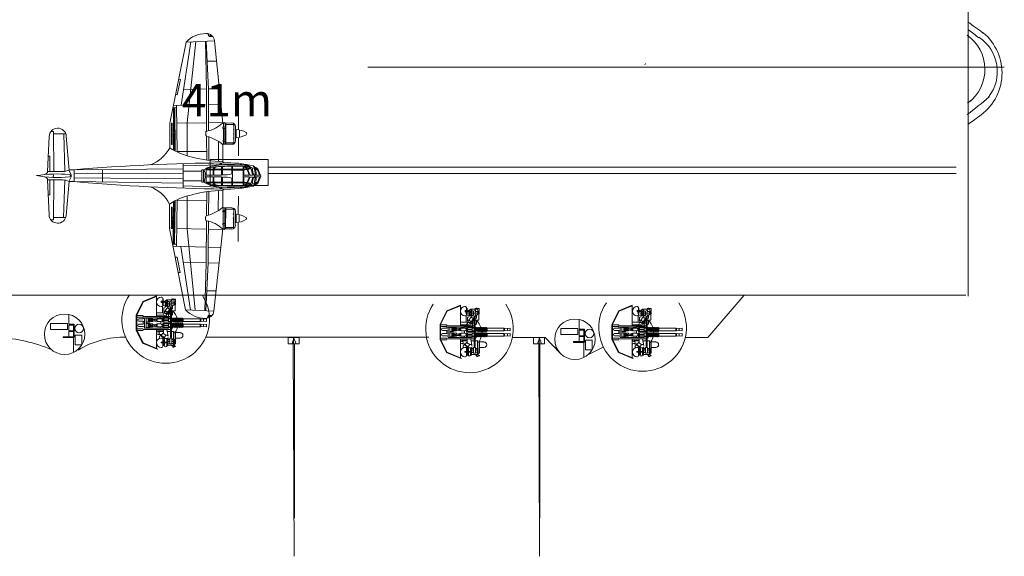
# Model space of a CAD drawing. Extents: x -20 to 514, y -85 to 247.
# Drawn here: x 343 to 494, y -62 to 21 of the extents above; entities that cross this region are included whole.
import ezdxf

# ---------------------------------------------------------------- set-up
doc = ezdxf.new("R2010")
doc.units = 0
doc.header["$LTSCALE"] = 0.5
doc.header["$MEASUREMENT"] = 0
doc.layers.add('1', color=7, linetype='Continuous', lineweight=20)
doc.styles.get("Standard").update_dxf_attribs({"font": 'msmincho.ttc', "width": 0.8})

# ---------------------------------------------------------------- blocks, each defined once
blk = doc.blocks.new('pa16_1')
at = {"layer": '1', "color": 7, "linetype": 'Continuous'}
for p, q in [((-2.8, 3.08), (-3.78, 1.06)), ((-0.55, 4), (-2.8, 3.08)), ((-2.74, 3.01), (-0.51, 3.92)), ((-0.65, 0.97), (-0.65, 3.87)), ((-0.51, 3.92), (-0.55, 4)), ((0.32, 3.04), (0.06, 3.04)), ((0.06, 3.04), (0.06, 2.92)), ((0.32, 3.5), (0.38, 3.5)), ((0.32, 3.48), (0.32, 3.04)), ((0.38, 3.5), (0.38, 2.52)), ((0.91, 3.04), (0.38, 3.04)), ((0.45, 3.33), (0.45, 2.52)), ((0.54, 3.42), (0.59, 3.42)), ((0.59, 2.52), (0.59, 3.42)), ((1.09, 3.5), (0.91, 3.5)), ((0.91, 3.5), (0.91, 2.41)), ((0.91, 3.45), (0.91, 2.36)), ((1.39, 3.08), (1.08, 3.08)), ((1.09, 2.41), (1.09, 3.5)), ((1.98, 3.39), (1.09, 3.39)), ((1.68, 3.18), (1.39, 3.18)), ((1.39, 3.18), (1.39, 2.32)), ((1.86, 3.53), (1.62, 3.39)), ((1.68, 2.32), (1.68, 3.18)), ((1.68, 3.11), (1.98, 3.11)), ((1.86, 3.63), (1.86, 3.53)), ((1.98, 1.28), (1.98, 3.39)), ((2.03, 3.58), (2.03, 3.63)), ((2.28, 3.58), (2.03, 3.58)), ((2.03, 1.33), (2.03, 3.51)), ((2.03, 3.51), (2.28, 3.51)), ((2.1, 2.47), (2.1, 3.51)), ((2.28, 3.18), (2.1, 3.18)), ((2.28, 3.51), (2.28, 3.58)), ((2.28, 1.33), (2.28, 3.18)), ((-2.74, 3.01), (-3.69, 1.04)), ((-0.48, 1.67), (-0.26, 1.67)), ((0.17, 1.73), (-0.34, 1.73)), ((-0.04, 1.87), (-0.07, 1.88)), ((0.12, 1.8), (-0.04, 1.87)), ((0.5, 2.26), (0.02, 1.94)), ((0.02, 1.94), (0.31, 1.51)), ((0.06, 2.92), (0.32, 2.92)), ((0.55, 2.18), (0.07, 1.87)), ((0.24, 2.36), (1, 2.36)), ((0.31, 1.51), (0.79, 1.83)), ((0.32, 2.92), (0.32, 2.54)), ((0.38, 2.52), (0.32, 2.52)), ((0.32, 2.36), (0.32, 2.14)), ((0.91, 2.92), (0.38, 2.92)), ((0.39, 1.56), (0.39, 0.97)), ((0.59, 2.52), (0.45, 2.52)), ((0.5, 2.36), (0.5, 2.52)), ((0.91, 2.36), (0.5, 2.36)), ((0.79, 1.83), (0.5, 2.26)), ((0.91, 1.86), (0.77, 1.86)), ((1, 1.86), (0.77, 1.86)), ((0.91, 2.41), (1.09, 2.41)), ((0.94, 0.97), (1.14, 1.97)), ((1.39, 2.56), (1.05, 2.56)), ((1.39, 2.45), (1.08, 2.45)), ((1.39, 2.83), (1.09, 2.83)), ((1.39, 2.32), (1.68, 2.32)), ((1.5, 2.14), (1.5, -2.22)), ((1.5, 2.14), (1.65, 2.14)), ((1.54, 2.32), (1.54, 2.14)), ((1.6, 2.32), (1.6, 2.14)), ((1.65, 2.14), (1.65, -2.22)), ((1.98, 2.83), (1.68, 2.83)), ((1.98, 2.56), (1.68, 2.56)), ((1.98, 2.45), (1.68, 2.45)), ((2.28, 2.29), (2.99, 2.29)), ((-3.78, -1.25), (-3.78, 1.06)), ((-3.69, 1.04), (-3.69, -1.23)), ((-2.71, 0.88), (-3.69, 0.88)), ((-2.71, 1.1), (-3.66, 1.1)), ((-2.71, 0.52), (-3.38, 0.52)), ((-2.71, 0.16), (-3.38, 0.16)), ((1.5, 0.97), (-2.71, 0.97)), ((-2.71, 0.16), (-2.71, -0.3)), ((1.16, 0.76), (-2.53, 0.76)), ((-2.53, 0.76), (-2.53, -0.12)), ((-2.53, -0.84), (-2.53, 0.05)), ((-2.28, 0.76), (-2.28, -0.12)), ((-2.28, 0.64), (-1.69, 0.64)), ((-2.28, -0.84), (-2.28, 0.05)), ((-2.28, 0.04), (-1.69, 0.04)), ((-1.96, 0.49), (-1.69, 0.64)), ((-1.96, 0.64), (-1.96, 0.34)), ((-1.69, 0.34), (-1.96, 0.49)), ((-1.69, 0.34), (-1.96, 0.19)), ((-1.96, 0.04), (-1.96, 0.34)), ((-1.96, 0.19), (-1.69, 0.04)), ((-1.69, 0.64), (-1.69, 0.34)), ((-1.6, 0.43), (-1.69, 0.43)), ((-1.69, 0.04), (-1.69, 0.34)), ((-1.6, 0.25), (-1.69, 0.25)), ((-1.6, 0.56), (-1.24, 0.56)), ((-1.6, 0.4), (-1.6, 0.56)), ((-1.24, 0.4), (-1.6, 0.4)), ((-1.24, 0.28), (-1.6, 0.28)), ((-1.6, 0.28), (-1.6, 0.11)), ((-1.6, 0.11), (-1.24, 0.11)), ((-1.24, 0.56), (-1.24, 0.4)), ((-0.9, 0.43), (-1.24, 0.43)), ((-1.24, 0.11), (-1.24, 0.28)), ((-0.9, 0.25), (-1.24, 0.25)), ((-0.9, 0.49), (-0.56, 0.56)), ((-0.9, 0.34), (-0.9, 0.49)), ((-0.9, 0.34), (-0.9, 0.19)), ((-0.9, 0.19), (-0.56, 0.11)), ((-0.74, 0.34), (-0.74, 0.52)), ((-0.74, 0.34), (-0.74, 0.15)), ((0.39, 1.15), (-0.65, 1.15)), ((-0.56, 0.56), (0.01, 0.56)), ((-0.56, 0.34), (-0.56, 0.56)), ((-0.56, 0.34), (-0.56, 0.11)), ((-0.56, 0.11), (0.01, 0.11)), ((-0.26, 1.35), (-0.48, 1.35)), ((0.39, 1.29), (-0.34, 1.29)), ((0.01, 0.76), (0.01, 0.56)), ((0.01, 0.11), (0.01, -0.25)), ((0.32, 0.34), (0.32, 0.76)), ((0.32, 0.64), (1.65, 0.64)), ((0.32, 0.34), (0.32, 0.04)), ((0.32, 0.04), (1.65, 0.04)), ((0.45, 0.34), (0.45, 0.64)), ((0.45, 0.4), (1.16, 0.4)), ((0.45, 0.34), (0.45, 0.04)), ((0.45, 0.28), (1.16, 0.28)), ((1.5, 1.29), (1, 1.29)), ((1.16, 0.76), (1.16, 0.64)), ((1.16, 0.5), (1.16, 0.17)), ((1.5, 0.56), (1.22, 0.56)), ((1.5, 0.11), (1.22, 0.11)), ((1.98, 1.28), (1.65, 1.28)), ((1.65, 0.92), (1.87, 0.62)), ((1.66, 0.56), (1.65, 0.56)), ((1.66, 0.08), (1.65, 0.08)), ((1.66, 0.06), (1.66, 0.58)), ((1.75, 0.58), (1.75, 0.06)), ((1.84, 0.56), (1.75, 0.56)), ((1.84, 0.08), (1.75, 0.08)), ((1.84, 0.06), (1.84, 0.58)), ((2.02, 0.58), (1.93, 0.58)), ((1.93, 0.58), (1.93, 0.06)), ((2.02, 0.1), (1.93, 0.1)), ((2.03, 1.33), (1.98, 1.28)), ((2.02, 0.08), (2.02, 0.59)), ((2.11, 0.59), (2.11, 0.08)), ((2.2, 0.58), (2.11, 0.58)), ((2.2, 0.1), (2.11, 0.1)), ((2.2, 0.08), (2.2, 0.59)), ((2.28, 1.45), (2.99, 1.45)), ((2.29, 0.59), (2.29, 0.08)), ((2.38, 0.58), (2.29, 0.58)), ((2.38, 0.1), (2.29, 0.1)), ((2.38, 0.08), (2.38, 0.59)), ((2.47, 0.59), (2.47, 0.08)), ((2.56, 0.58), (2.47, 0.58)), ((2.56, 0.1), (2.47, 0.1)), ((2.56, 0.08), (2.56, 0.59)), ((2.65, 0.59), (2.65, 0.08)), ((2.74, 0.58), (2.65, 0.58)), ((2.74, 0.1), (2.65, 0.1)), ((2.74, 0.08), (2.74, 0.59)), ((2.83, 0.59), (2.83, 0.08)), ((2.92, 0.58), (2.83, 0.58)), ((2.92, 0.1), (2.83, 0.1)), ((2.92, 0.08), (2.92, 0.59)), ((3.01, 0.59), (3.01, 0.08)), ((3.1, 0.58), (3.01, 0.58)), ((3.1, 0.1), (3.01, 0.1)), ((3.1, 0.08), (3.1, 0.59)), ((3.19, 0.59), (3.19, 0.08)), ((3.28, 0.58), (3.19, 0.58)), ((3.28, 0.1), (3.19, 0.1)), ((3.28, 0.08), (3.28, 0.59)), ((3.37, 0.59), (3.37, 0.08)), ((3.37, 0.58), (3.46, 0.58)), ((3.46, 0.1), (3.37, 0.1)), ((3.46, 0.58), (3.46, 0.1)), ((6.11, 0.54), (3.46, 0.54)), ((6.11, 0.12), (3.46, 0.12)), ((6.06, 0.54), (6.06, 0.12)), ((6.59, 0.49), (6.11, 0.54)), ((6.59, 0.19), (6.11, 0.12)), ((6.16, 0.54), (6.16, 0.13)), ((6.59, 0.49), (7.02, 0.54)), ((6.59, 0.19), (6.59, 0.49)), ((6.59, 0.19), (7.02, 0.12)), ((7.02, 0.54), (7.02, 0.12)), ((-3.78, -1.25), (-2.75, -3.36)), ((-2.71, -0.96), (-3.69, -0.96)), ((-2.71, -1.18), (-3.69, -1.18)), ((-3.69, -1.23), (-2.69, -3.29)), ((-2.71, -0.3), (-3.38, -0.3)), ((-2.71, -0.66), (-3.38, -0.66)), ((-2.71, -1.18), (-2.71, -0.66)), ((1.5, -1.05), (-2.71, -1.05)), ((-2.53, -0.84), (-0.08, -0.84)), ((-2.28, -0.18), (-1.69, -0.18)), ((-2.28, -0.78), (-1.69, -0.78)), ((-1.96, -0.33), (-1.69, -0.18)), ((-1.96, -0.18), (-1.96, -0.48)), ((-1.69, -0.48), (-1.96, -0.33)), ((-1.69, -0.48), (-1.96, -0.63)), ((-1.96, -0.78), (-1.96, -0.48)), ((-1.96, -0.63), (-1.69, -0.78)), ((-1.69, -0.18), (-1.69, -0.48)), ((-1.6, -0.39), (-1.69, -0.39)), ((-1.69, -0.78), (-1.69, -0.48)), ((-1.6, -0.57), (-1.69, -0.57)), ((-1.6, -0.25), (-1.24, -0.25)), ((-1.6, -0.42), (-1.6, -0.25)), ((-1.24, -0.42), (-1.6, -0.42)), ((-1.24, -0.54), (-1.6, -0.54)), ((-1.6, -0.54), (-1.6, -0.7)), ((-1.6, -0.7), (-1.24, -0.7)), ((-1.24, -0.25), (-1.24, -0.42)), ((-0.9, -0.39), (-1.24, -0.39)), ((-1.24, -0.7), (-1.24, -0.54)), ((-0.9, -0.57), (-1.24, -0.57)), ((-0.9, -0.33), (-0.56, -0.25)), ((-0.9, -0.48), (-0.9, -0.33)), ((-0.9, -0.48), (-0.9, -0.63)), ((-0.9, -0.63), (-0.56, -0.7)), ((-0.74, -0.48), (-0.74, -0.29)), ((-0.74, -0.48), (-0.74, -0.66)), ((-0.65, -1.06), (-0.65, -4.22)), ((-0.65, -1.22), (0.15, -1.22)), ((-0.56, -0.25), (0.01, -0.25)), ((-0.56, -0.48), (-0.56, -0.25)), ((-0.56, -0.48), (-0.56, -0.7)), ((-0.56, -0.7), (0.01, -0.7)), ((0.32, -0.75), (-0.08, -0.75)), ((-0.08, -0.75), (-0.08, -0.93)), ((-0.08, -0.93), (1.16, -0.93)), ((0.01, -0.7), (0.01, -0.75)), ((0.65, -1.18), (0.15, -1.22)), ((0.32, -0.48), (0.32, -0.18)), ((0.32, -0.18), (1.65, -0.18)), ((0.32, -0.48), (0.32, -0.78)), ((0.32, -0.78), (1.65, -0.78)), ((0.45, -0.48), (0.45, -0.18)), ((0.45, -0.42), (1.16, -0.42)), ((0.45, -0.48), (0.45, -0.78)), ((0.45, -0.54), (1.16, -0.54)), ((0.65, -1.05), (0.65, -1.18)), ((0.96, -1.44), (0.7, -1.44)), ((0.7, -1.44), (0.7, -1.54)), ((0.87, -1.23), (0.87, -1.44)), ((1.16, -0.64), (1.16, -0.31)), ((1.2, -1.05), (1.2, -1.8)), ((1.46, -1.44), (1.2, -1.44)), ((1.5, -0.25), (1.22, -0.25)), ((1.5, -0.7), (1.22, -0.7)), ((1.28, -0.81), (1.28, -0.78)), ((1.28, -1.8), (1.28, -1.44)), ((1.5, -1.28), (1.46, -1.28)), ((1.46, -1.28), (1.46, -2.55)), ((1.66, -0.25), (1.65, -0.25)), ((1.66, -0.73), (1.65, -0.73)), ((1.65, -1.2), (1.82, -1.35)), ((1.66, -0.76), (1.66, -0.24)), ((1.75, -0.24), (1.75, -0.76)), ((1.84, -0.25), (1.75, -0.25)), ((1.84, -0.73), (1.75, -0.73)), ((1.82, -1.35), (1.82, -1.91)), ((1.84, -0.76), (1.84, -0.24)), ((2.02, -0.24), (1.93, -0.24)), ((1.93, -0.24), (1.93, -0.76)), ((2.02, -0.72), (1.93, -0.72)), ((2.02, -0.74), (2.02, -0.22)), ((2.11, -0.22), (2.11, -0.74)), ((2.2, -0.24), (2.11, -0.24)), ((2.2, -0.72), (2.11, -0.72)), ((2.2, -0.74), (2.2, -0.22)), ((2.29, -0.22), (2.29, -0.74)), ((2.38, -0.24), (2.29, -0.24)), ((2.38, -0.72), (2.29, -0.72)), ((2.38, -0.74), (2.38, -0.22)), ((2.47, -0.22), (2.47, -0.74)), ((2.56, -0.24), (2.47, -0.24)), ((2.56, -0.72), (2.47, -0.72)), ((2.56, -0.74), (2.56, -0.22)), ((2.65, -0.22), (2.65, -0.74)), ((2.74, -0.24), (2.65, -0.24)), ((2.74, -0.72), (2.65, -0.72)), ((2.74, -0.74), (2.74, -0.22)), ((2.83, -0.22), (2.83, -0.74)), ((2.92, -0.24), (2.83, -0.24)), ((2.92, -0.72), (2.83, -0.72)), ((2.92, -0.74), (2.92, -0.22)), ((3.01, -0.22), (3.01, -0.74)), ((3.1, -0.24), (3.01, -0.24)), ((3.1, -0.72), (3.01, -0.72)), ((3.1, -0.74), (3.1, -0.22)), ((3.19, -0.22), (3.19, -0.74)), ((3.28, -0.24), (3.19, -0.24)), ((3.28, -0.72), (3.19, -0.72)), ((3.28, -0.74), (3.28, -0.22)), ((3.37, -0.22), (3.37, -0.74)), ((3.37, -0.24), (3.46, -0.24)), ((3.46, -0.72), (3.37, -0.72)), ((3.46, -0.24), (3.46, -0.72)), ((6.11, -0.28), (3.46, -0.28)), ((6.11, -0.7), (3.46, -0.7)), ((6.06, -0.28), (6.06, -0.7)), ((6.59, -0.33), (6.11, -0.28)), ((6.59, -0.63), (6.11, -0.7)), ((6.16, -0.28), (6.16, -0.69)), ((6.59, -0.33), (7.02, -0.28)), ((6.59, -0.63), (6.59, -0.33)), ((6.59, -0.63), (7.02, -0.7)), ((7.02, -0.28), (7.02, -0.7)), ((0.56, -1.59), (-0.65, -1.59)), ((0.32, -2.89), (0.25, -2.89)), ((0.25, -2.89), (0.25, -3.4)), ((0.27, -1.59), (0.27, -2.67)), ((0.3, -2.71), (0.74, -2.65)), ((0.38, -2.8), (0.32, -2.8)), ((0.32, -2.82), (0.32, -3.4)), ((0.38, -3.77), (0.38, -2.8)), ((0.45, -1.52), (0.45, -1.59)), ((0.45, -1.8), (0.84, -1.8)), ((0.45, -1.8), (0.45, -2.36)), ((0.99, -1.54), (0.56, -1.54)), ((0.56, -1.54), (0.56, -1.8)), ((0.99, -1.67), (0.65, -1.95)), ((0.65, -1.95), (1.04, -2.4)), ((0.74, -2.65), (0.66, -2.65)), ((0.66, -2.65), (0.66, -2.77)), ((0.66, -2.77), (0.74, -2.77)), ((0.74, -2.89), (0.66, -2.89)), ((0.66, -2.89), (0.66, -3)), ((0.66, -3), (0.74, -3)), ((1.05, -2.62), (0.74, -2.62)), ((0.74, -2.62), (0.74, -2.8)), ((0.74, -2.77), (0.74, -2.65)), ((0.74, -2.8), (1.05, -2.8)), ((1.05, -2.86), (0.74, -2.86)), ((0.74, -2.86), (0.74, -3.03)), ((0.74, -3), (0.74, -2.89)), ((0.81, -2.62), (0.81, -2.8)), ((0.81, -2.86), (0.81, -3.03)), ((0.86, -2.62), (1.12, -2.46)), ((0.86, -2.8), (0.86, -2.86)), ((0.98, -2.8), (0.98, -2.86)), ((1.1, -1.8), (0.99, -1.67)), ((1.04, -2.4), (1.39, -2.14)), ((1.05, -2.8), (1.05, -2.62)), ((1.05, -3.03), (1.05, -2.86)), ((1.31, -3), (1.05, -3)), ((1.46, -1.8), (1.1, -1.8)), ((1.12, -2.34), (1.12, -2.59)), ((1.39, -2.14), (1.19, -1.91)), ((1.46, -1.91), (1.19, -1.91)), ((1.3, -2.2), (1.46, -2.33)), ((1.39, -2.71), (1.31, -2.71)), ((1.31, -2.71), (1.31, -3.26)), ((1.39, -1.8), (1.39, -1.91)), ((1.39, -2.72), (1.39, -3.2)), ((1.5, -2.22), (1.65, -2.22)), ((1.57, -2.87), (1.57, -3.06)), ((2.04, -2.98), (1.57, -2.98)), ((1.6, -2.22), (1.6, -2.48)), ((1.65, -1.91), (2.19, -1.91)), ((1.65, -2.22), (1.82, -2.23)), ((1.7, -2.49), (1.7, -2.71)), ((1.85, -2.71), (1.7, -2.71)), ((1.82, -2.23), (1.82, -2.71)), ((2.04, -2.82), (2.19, -2.82)), ((2.04, -2.9), (2.04, -3.07)), ((2.19, -1.91), (2.19, -2.82)), ((2.25, -2.88), (2.19, -2.82)), ((2.19, -2.82), (2.19, -3.15)), ((2.25, -2.88), (2.25, -3.09)), ((-0.65, -4.22), (-2.75, -3.36)), ((-0.65, -4.13), (-2.69, -3.29)), ((0.53, -3.22), (0.08, -3.22)), ((0.08, -3.22), (0.08, -3.4)), ((0.08, -3.4), (0.53, -3.4)), ((0.32, -3.76), (0.32, -3.4)), ((0.32, -3.77), (0.38, -3.77)), ((0.53, -3.22), (0.53, -3.4)), ((0.86, -3.29), (0.53, -3.29)), ((0.53, -3.35), (0.66, -3.35)), ((0.74, -3.11), (0.66, -3.11)), ((0.66, -3.11), (0.66, -3.23)), ((0.66, -3.23), (0.74, -3.23)), ((0.74, -3.35), (0.66, -3.35)), ((0.66, -3.35), (0.66, -3.47)), ((0.66, -3.47), (0.74, -3.47)), ((0.74, -3.03), (1.05, -3.03)), ((1.05, -3.08), (0.74, -3.08)), ((0.74, -3.08), (0.74, -3.26)), ((0.74, -3.23), (0.74, -3.11)), ((0.74, -3.26), (1.05, -3.26)), ((1.05, -3.32), (0.74, -3.32)), ((0.74, -3.32), (0.74, -3.5)), ((0.74, -3.47), (0.74, -3.35)), ((0.74, -3.5), (1.05, -3.5)), ((0.81, -3.08), (0.81, -3.26)), ((0.81, -3.32), (0.81, -3.5)), ((0.86, -3.03), (0.86, -3.08)), ((0.86, -3.32), (0.86, -3.26)), ((0.87, -3.6), (0.86, -3.5)), ((2.04, -3.6), (0.87, -3.6)), ((0.98, -3.03), (0.98, -3.08)), ((0.98, -3.26), (0.98, -3.32)), ((0.98, -3.5), (0.98, -3.6)), ((1.05, -3.26), (1.05, -3.08)), ((1.05, -3.5), (1.05, -3.32)), ((1.31, -3.26), (1.39, -3.26)), ((1.7, -3.44), (1.7, -3.21)), ((1.85, -3.26), (1.7, -3.26)), ((1.85, -3.26), (2.25, -3.26)), ((2.19, -3.15), (2.04, -3.15)), ((2.04, -3.26), (2.04, -3.71)), ((2.25, -3.71), (2.04, -3.71)), ((2.25, -3.09), (2.19, -3.15)), ((2.25, -3.51), (2.25, -3.26)), ((2.25, -3.51), (2.31, -3.51)), ((2.31, -3.6), (2.25, -3.6)), ((2.25, -3.6), (2.25, -3.71))]:
    blk.add_line(p, q, dxfattribs=at)
for centre in [(1, 3.39), (1, 3.21), (1, 3.03), (1, 2.85), (1, 2.67), (1, 2.49)]:
    blk.add_circle(centre, 0.075, dxfattribs=at)
for centre, radius, start, end in [((0.08, 3.01), 0.725, 91.5218, 268.4782), ((0.06, 3.48), 0.256, 0, 91.5218), ((0.54, 3.33), 0.09, 90, 180), ((0.7, 3.42), 0.206, 353.3668, 189.5593), ((1.95, 3.58), 0.101, 31.6785, 147.9456), ((-0.48, 1.83), 0.164, 184.7003, 270), ((-0.45, 1.51), 0.243, 296.996, 63.004), ((0.07, 2.12), 0.279, 136.2763, 239.567), ((0.06, 2.54), 0.256, 268.4782, 0), ((0.56, 2.22), 0.138, 85.2854, 180), ((1.01, 2.22), 0.138, 0, 94.7146), ((1.01, 2), 0.138, 265.2854, 0), ((2.1, 2.4), 0.068, 90, 180), ((2.99, 1.87), 0.416, 270, 90), ((-3.38, 0.34), 0.18, 90, 270), ((-2.71, 0.7), 0.183, 270, 0), ((-2.71, -0.02), 0.183, 0, 90), ((-0.48, 1.19), 0.164, 90, 175.2997), ((0.01, 0.34), 0.225, 270, 90), ((1.22, 0.5), 0.06, 90, 180), ((1.22, 0.17), 0.06, 180, 270), ((1.71, 0.58), 0.045, 0, 180), ((1.71, 0.06), 0.045, 180, 0), ((1.89, 0.58), 0.045, 0, 180), ((1.89, 0.06), 0.045, 180, 0), ((2.07, 0.59), 0.045, 0, 180), ((2.07, 0.08), 0.045, 180, 0), ((2.16, 1.33), 0.123, 0, 180), ((2.25, 0.59), 0.045, 0, 180), ((2.25, 0.08), 0.045, 180, 0), ((0, 0), 2.64, 13.4704, 30.2786), ((2.43, 0.59), 0.045, 0, 180), ((2.43, 0.08), 0.045, 180, 0), ((2.61, 0.59), 0.045, 0, 180), ((2.61, 0.08), 0.045, 180, 0), ((0, 0), 2.64, 355.9449, 0.9489), ((2.79, 0.59), 0.045, 0, 180), ((2.79, 0.08), 0.045, 180, 0), ((2.97, 0.59), 0.045, 0, 180), ((2.97, 0.08), 0.045, 180, 0), ((3.15, 0.59), 0.045, 0, 180), ((3.15, 0.08), 0.045, 180, 0), ((3.33, 0.59), 0.045, 0, 180), ((3.33, 0.08), 0.045, 180, 0), ((-3.38, -0.48), 0.18, 90, 270), ((-2.71, -0.12), 0.183, 270, 0), ((-2.71, -0.84), 0.183, 0, 90), ((0.01, -0.48), 0.225, 270, 90), ((0.15, -1.52), 0.3, 0, 90), ((0.69, -1.23), 0.181, 0, 85.5956), ((0.96, -1.19), 0.245, 270, 0), ((0.99, -1.33), 0.208, 270, 360), ((1.22, -0.31), 0.06, 90, 180), ((1.22, -0.64), 0.06, 180, 270), ((1.16, -0.81), 0.12, 270, 0), ((1.71, -0.24), 0.045, 0, 180), ((1.71, -0.76), 0.045, 180, 0), ((0, 0), 2.64, 313.575, 344.1921), ((1.89, -0.24), 0.045, 0, 180), ((1.89, -0.76), 0.045, 180, 0), ((2.07, -0.22), 0.045, 0, 180), ((2.07, -0.74), 0.045, 180, 0), ((2.25, -0.22), 0.045, 0, 180), ((2.25, -0.74), 0.045, 180, 0), ((2.43, -0.22), 0.045, 0, 180), ((2.43, -0.74), 0.045, 180, 0), ((2.61, -0.22), 0.045, 0, 180), ((2.61, -0.74), 0.045, 180, 0), ((2.79, -0.22), 0.045, 0, 180), ((2.79, -0.74), 0.045, 180, 0), ((2.97, -0.22), 0.045, 0, 180), ((2.97, -0.74), 0.045, 180, 0), ((3.15, -0.22), 0.045, 0, 180), ((3.15, -0.74), 0.045, 180, 0), ((3.33, -0.22), 0.045, 0, 180), ((3.33, -0.74), 0.045, 180, 0), ((0.08, -3.29), 0.725, 91.5218, 268.4782), ((0.06, -2.82), 0.256, 0, 91.5218), ((0.45, -2.65), 0.289, 1.0106, 90), ((1.06, -2.9), 0.311, 35.4731, 115.415), ((1.63, -2.72), 0.245, 73.8622, 177.5683), ((1.73, -2.87), 0.157, 101.2375, 180), ((1.85, -2.9), 0.185, 351.4701, 90), ((0.06, -3.76), 0.256, 268.4782, 0), ((1.06, -3.08), 0.311, 267.0364, 324.5269), ((1.63, -3.2), 0.245, 182.4317, 286.1378), ((1.73, -3.06), 0.157, 180, 258.7625), ((1.87, -3.46), 0.3, 207.7422, 303.0279), ((1.85, -3.07), 0.185, 270, 8.5299)]:
    blk.add_arc(centre, radius, start, end, dxfattribs=at)
blk = doc.blocks.new('pa32_1')
at = {"layer": '1', "linetype": 'Continuous'}
for p, q in [((0.67, 3.05), (0.67, 1.54)), ((-2.16, 1.66), (0.45, 1.66)), ((-2.16, 0.75), (-2.16, 1.66)), ((0.45, 1.66), (0.45, 0.89)), ((1.47, 1.54), (0.67, 1.54)), ((1.47, 1.54), (1.47, -0.37)), ((2.53, 1.87), (2.51, 1.85)), ((-2.16, 0.75), (0.45, 0.75)), ((0.45, 0.89), (0.45, 0.75)), ((0.67, 1.4), (1.37, 1.4)), ((0.67, 0.54), (0.67, 1.4)), ((1.37, 0.54), (0.67, 0.54)), ((0.67, 0.41), (1.37, 0.41)), ((0.67, 0.41), (0.67, -0.37)), ((1.37, 1.4), (1.37, -0.37)), ((3.12, 0.4), (3.1, 0.39)), ((1.47, -0.37), (-0.25, -0.37)), ((-0.25, -0.37), (-0.25, -0.48)), ((-0.25, -0.48), (0.53, -0.48)), ((0.53, -0.48), (1.37, -0.48)), ((1.37, -0.37), (1.37, -2.8)), ((1.37, -0.48), (1.47, -0.47)), ((1.47, -0.47), (1.47, -0.37)), ((1.62, -1.62), (1.62, -0.15)), ((1.62, -0.15), (2.67, -0.15)), ((2.67, -0.15), (2.67, -1.62)), ((2.67, -1.62), (1.62, -1.62))]:
    blk.add_line(p, q, dxfattribs=at)
for centre, radius in [((0, 0), 3.12), ((2.23, 0.89), 0.651)]:
    blk.add_circle(centre, radius, dxfattribs=at)
blk = doc.blocks.new('pa50_1')
at = {"layer": '1', "color": 7, "linetype": 'Continuous'}
for p, q in [((3.84, 21.75), (3.83, 21.92)), ((3.84, 21.75), (3.95, 21.57)), ((3.91, 21.8), (3.91, 21.9)), ((4.03, 21.61), (3.91, 21.8)), ((4.07, 21.51), (4.52, 21.51)), ((4.44, 21.58), (4.09, 21.58)), ((0.46, 20.64), (-2.06, 8.12)), ((1.2, 20.67), (-0.32, 10.88)), ((4.83, 20.82), (0.46, 20.64)), ((0.63, 8.16), (1.94, 20.7)), ((3.6, 13.45), (3.44, 20.76)), ((3.89, 13.37), (3.57, 20.77)), ((6.13, 8.15), (4.83, 20.82)), ((3.7, 17.69), (5.15, 17.71)), ((-0.42, 14.88), (-0.9, 12.52)), ((-0.71, 14.89), (-0.42, 14.88)), ((-0.9, 12.52), (-1.19, 12.53)), ((0.06, 13.33), (3.6, 13.4)), ((3.6, 13.45), (3.6, 6.9)), ((3.88, 10.97), (3.89, 13.37)), ((3.89, 13.4), (5.59, 13.44)), ((-1.49, 10.85), (3.6, 10.96)), ((-1, 10.86), (-0.92, 3.69)), ((5.83, 11.01), (3.88, 10.97)), ((3.89, 10.96), (3.93, 6.96)), ((-1.57, 10.53), (-1, 10.52)), ((-1.39, 10.4), (-1.5, 10.4)), ((-1.5, 10.4), (-1.5, 9.56)), ((-1.5, 9.56), (-1.39, 9.56)), ((-1.49, 8.78), (-1.5, 9.49)), ((-1.5, 9.49), (-1.39, 9.49)), ((-1.39, 10.4), (-1.39, 9.56)), ((-1.38, 8.78), (-1.39, 9.49)), ((-1.29, 10.52), (-1.22, 3.83)), ((8.5, 10.09), (8.51, 7.13)), ((-2.07, 4.34), (-2.06, 8.12)), ((-1.79, 8.12), (-1.68, 8.12)), ((-1.79, 8.12), (-1.79, 7.65)), ((-1.68, 7.65), (-1.79, 7.65)), ((-1.68, 8.12), (-1.68, 7.65)), ((-1.38, 8.78), (-1.49, 8.78)), ((-1.49, 7.68), (-1.49, 8.71)), ((-1.49, 8.71), (-1.38, 8.71)), ((-1.49, 7.68), (-1.38, 7.68)), ((-1.38, 7.61), (-1.49, 7.61)), ((-1.49, 6.77), (-1.49, 7.61)), ((-1.38, 7.68), (-1.38, 8.71)), ((-1.38, 6.77), (-1.38, 7.61)), ((-0.97, 8.13), (3.59, 8.2)), ((0.63, 3.09), (0.63, 8.16)), ((3.92, 8.2), (6.34, 8.24)), ((7.51, 8.16), (6.08, 8.15)), ((6.2, 7.51), (6.19, 8.15)), ((6.34, 8.24), (6.45, 8.16)), ((6.45, 7.51), (6.45, 8.16)), ((6.57, 8.15), (6.58, 4.87)), ((6.57, 7.93), (7.8, 7.94)), ((7.8, 8.07), (7.81, 4.95)), ((8.06, 7.61), (8.07, 5.42)), ((-20.63, 6.09), (-20.87, 0.69)), ((-20.34, 6.87), (-19.94, 6.87)), ((-19.94, 6.87), (-19.89, 0.69)), ((-19.94, 6.51), (-18.06, 6.5)), ((-18.37, 6.5), (-18.2, 0.72)), ((-17.99, 6.15), (-17.56, 0.91)), ((-1.79, 7.58), (-1.68, 7.58)), ((-1.78, 6.77), (-1.79, 7.58)), ((-1.67, 6.77), (-1.78, 6.77)), ((-1.78, 6.69), (-1.67, 6.69)), ((-1.78, 5.82), (-1.78, 6.69)), ((-1.67, 6.77), (-1.68, 7.57)), ((-1.67, 5.82), (-1.67, 6.69)), ((-1.49, 6.77), (-1.38, 6.77)), ((-1.38, 6.69), (-1.49, 6.69)), ((-1.49, 5.89), (-1.49, 6.69)), ((-1.38, 5.89), (-1.38, 6.69)), ((3.47, 6.32), (3.47, 6.73)), ((3.63, 2.43), (3.61, 6.14)), ((6.57, 7.51), (6.13, 7.51)), ((6.13, 7.51), (6.13, 7.33)), ((6.13, 7.33), (6.57, 7.33)), ((6.2, 5.52), (6.2, 7.33)), ((6.44, 5.52), (6.43, 7.33)), ((8.06, 7.17), (8.16, 7.17)), ((8.16, 7.17), (8.17, 5.86)), ((8.66, 7.1), (8.66, 5.93)), ((-1.67, 5.82), (-1.78, 5.82)), ((-1.78, 5.74), (-1.67, 5.74)), ((-1.78, 4.82), (-1.78, 5.74)), ((-1.67, 4.82), (-1.78, 4.82)), ((-1.67, 4.82), (-1.67, 5.74)), ((-1.49, 5.89), (-1.38, 5.89)), ((-1.38, 5.82), (-1.49, 5.82)), ((-1.49, 4.85), (-1.49, 5.82)), ((-1.49, 4.85), (-1.38, 4.85)), ((-1.49, 3.98), (-1.49, 4.78)), ((-1.49, 4.78), (-1.38, 4.78)), ((-1.38, 4.85), (-1.38, 5.82)), ((-1.38, 3.98), (-1.38, 4.78)), ((3.96, 2.39), (3.94, 6.04)), ((5.46, 2.22), (5.43, 5.33)), ((7.52, 4.87), (6.07, 4.87)), ((6.11, 2.18), (6.12, 4.87)), ((6.57, 5.52), (6.14, 5.52)), ((6.14, 5.52), (6.14, 5.33)), ((6.14, 5.33), (6.58, 5.34)), ((6.2, 4.87), (6.2, 5.33)), ((6.44, 4.87), (6.44, 5.33)), ((6.58, 5.09), (7.81, 5.09)), ((8.17, 5.86), (8.07, 5.86)), ((8.51, 5.9), (8.52, 3.08)), ((-1.38, 3.98), (-1.49, 3.98)), ((-0.92, 3.75), (3.63, 3.76)), ((-20.54, 3.02), (-20.77, 3.02)), ((-20.54, 3.02), (-20.55, 0.69)), ((0, 0), (0.01, 1.89)), ((0.01, 1.54), (5.73, 1.73)), ((8.94, 1.7), (5.51, 1.64)), ((5.91, 1.73), (5.97, 2)), ((9.18, 1.52), (7.69, 1.5)), ((8.8, 1.7), (8.99, 1.88)), ((9.23, 1.68), (9.29, 1.84)), ((9.49, 1.53), (9.96, 1.14)), ((-20.88, 0.49), (-20.88, 0.49)), ((-20.87, 0.69), (-18.54, 0.68)), ((-17.25, 0.21), (-17.58, 0.9)), ((-17.25, 0.03), (-17.25, 0.21)), ((-17.25, 0.03), (-17.25, -0.14)), ((-16.77, 0.94), (0, 1.11)), ((-16.77, 0.94), (-16.77, 0.03)), ((0, 0.43), (-16.77, 0.37)), ((-16.77, -0.88), (-16.77, 0.03)), ((-12.44, 0.02), (-12.43, 0.99)), ((-12.44, 0.02), (-12.44, -0.94)), ((2.86, 0.74), (0, 0.75)), ((0, 0), (0, -1.89)), ((2.86, -0.01), (2.86, 0.95)), ((2.86, 0.95), (3.12, 0.95)), ((3.12, 0.95), (3.12, -0.01)), ((3.52, 0.85), (3.52, 0.18)), ((3.53, 1.04), (4.62, 1.03)), ((4.54, 0.92), (3.6, 0.93)), ((3.59, 0.1), (4.54, 0.1)), ((4.61, 0.17), (4.62, 0.85)), ((4.62, 1.03), (4.83, 1.35)), ((4.73, 0.85), (4.72, 0.17)), ((4.75, 1.03), (4.99, 1.39)), ((5.86, 1.03), (4.75, 1.03)), ((5.86, 0.92), (4.8, 0.92)), ((4.8, 0.1), (5.85, 0.1)), ((5.93, 1.47), (5.93, 1.1)), ((5.93, 0.17), (5.93, 0.85)), ((6.04, 1.46), (6.04, 1.1)), ((6.04, 0.15), (6.04, 0.84)), ((6.11, 1.03), (7.44, 1.02)), ((6.11, 0.92), (7.44, 0.91)), ((7.51, 1.1), (7.51, 1.5)), ((7.51, 0.84), (7.51, 0.32)), ((7.62, 0.84), (7.61, -0.01)), ((7.62, 1.43), (7.62, 1.09)), ((7.69, 1.02), (9.18, 1.02)), ((9.17, 0.91), (7.69, 0.91)), ((9.24, -0.02), (9.25, 0.83)), ((9.25, 1.09), (9.25, 1.45)), ((9.36, 0.87), (9.35, 0.17)), ((9.36, 1.49), (9.36, 1.13)), ((9.83, 1.1), (9.36, 1.49)), ((9.78, 0.99), (9.42, 0.95)), ((9.43, 0.09), (10.09, 0.09)), ((9.44, 1.06), (9.83, 1.1)), ((10.16, 0.19), (9.86, 0.94)), ((10.28, 0.19), (9.98, 0.92)), ((10.02, 1.12), (10.43, 1.17)), ((10.04, 1.02), (10.57, 1.08)), ((10.74, 0.14), (10.34, 0.14)), ((10.74, 0.26), (10.74, 0.14)), ((11.37, 1.08), (11.09, 1.08)), ((11.36, 0.97), (11.13, 0.97)), ((11.25, 0.09), (11.67, 0.09)), ((11.74, 0.19), (11.43, 0.93)), ((11.48, 1), (11.55, 1.02)), ((11.86, 0.09), (11.48, 1)), ((11.94, -0.02), (11.51, 1.11)), ((11.89, 0.1), (11.86, 0.09)), ((-20.88, -0.41), (-20.88, -0.41)), ((-20.65, -6.01), (-20.87, -0.61)), ((-20.87, -0.61), (-18.54, -0.62)), ((-20.55, -2.94), (-20.55, -0.61)), ((-19.97, -6.79), (-19.89, -0.61)), ((-18.4, -6.43), (-18.2, -0.65)), ((-18.01, -6.08), (-17.57, -0.85)), ((-17.25, -0.14), (-17.58, -0.84)), ((0, -0.43), (-16.77, -0.31)), ((-16.77, -0.88), (0, -1.11)), ((2.86, -0.75), (0, -0.75)), ((2.86, -0.01), (2.86, -0.96)), ((2.86, -0.96), (3.12, -0.96)), ((3.12, -0.96), (3.12, -0.01)), ((3.52, -0.87), (3.52, -0.19)), ((3.52, -1.05), (4.61, -1.05)), ((3.59, -0.12), (4.54, -0.12)), ((4.54, -0.94), (3.59, -0.94)), ((4.61, -0.19), (4.61, -0.87)), ((4.61, -1.05), (4.83, -1.37)), ((4.72, -0.87), (4.72, -0.19)), ((5.85, -1.05), (4.75, -1.05)), ((4.75, -1.05), (4.99, -1.41)), ((4.8, -0.12), (5.85, -0.12)), ((5.85, -0.94), (4.8, -0.94)), ((5.93, -0.19), (5.93, -0.87)), ((5.93, -1.49), (5.93, -1.12)), ((6.04, -0.17), (6.04, -0.87)), ((6.04, -1.48), (6.04, -1.12)), ((6.11, -0.94), (7.43, -0.94)), ((6.11, -1.05), (7.43, -1.05)), ((7.5, -0.87), (7.5, -0.35)), ((7.5, -1.12), (7.5, -1.53)), ((7.61, -0.87), (7.61, -0.01)), ((7.61, -1.46), (7.61, -1.12)), ((9.17, -0.94), (7.69, -0.94)), ((7.69, -1.05), (9.17, -1.05)), ((9.24, -0.01), (9.24, -0.87)), ((9.24, -1.12), (9.24, -1.48)), ((9.35, -0.91), (9.35, -0.2)), ((9.83, -1.14), (9.35, -1.53)), ((9.35, -1.53), (9.35, -1.17)), ((9.78, -1.02), (9.42, -0.98)), ((9.43, -0.13), (10.09, -0.13)), ((9.44, -1.09), (9.83, -1.14)), ((9.48, -1.56), (9.96, -1.18)), ((10.16, -0.23), (9.85, -0.98)), ((10.28, -0.22), (9.98, -0.96)), ((10.01, -1.16), (10.42, -1.21)), ((10.04, -1.06), (10.57, -1.11)), ((10.74, -0.18), (10.34, -0.18)), ((10.74, -0.3), (10.74, -0.18)), ((11.36, -1.12), (11.08, -1.12)), ((11.36, -1.01), (11.12, -1.01)), ((11.25, -0.13), (11.67, -0.13)), ((11.74, -0.23), (11.43, -0.97)), ((11.86, -0.13), (11.48, -1.04)), ((11.48, -1.04), (11.54, -1.07)), ((11.94, -0.02), (11.51, -1.16)), ((11.89, -0.14), (11.86, -0.13)), ((-20.55, -2.94), (-20.78, -2.94)), ((0, -1.54), (5.72, -1.75)), ((3.63, -2.45), (3.59, -6.15)), ((3.95, -2.4), (3.92, -6.06)), ((5.45, -2.24), (5.41, -5.35)), ((8.93, -1.73), (5.51, -1.66)), ((5.91, -1.75), (5.96, -2.02)), ((6.1, -2.2), (6.1, -4.9)), ((9.17, -1.56), (7.69, -1.53)), ((8.79, -1.73), (8.98, -1.91)), ((9.23, -1.72), (9.28, -1.87)), ((-2.09, -4.33), (-2.09, -8.11)), ((-1.5, -3.98), (-1.51, -4.77)), ((-1.4, -3.98), (-1.5, -3.98)), ((-1.4, -3.98), (-1.4, -4.77)), ((-1.33, -10.52), (-1.23, -3.83)), ((-1.04, -10.86), (-0.94, -3.68)), ((-0.94, -3.75), (3.61, -3.78)), ((0.62, -3.09), (0.6, -8.16)), ((8.49, -5.93), (8.51, -3.11)), ((-1.8, -4.81), (-1.81, -5.74)), ((-1.81, -5.74), (-1.7, -5.74)), ((-1.7, -5.81), (-1.81, -5.81)), ((-1.81, -5.81), (-1.81, -6.69)), ((-1.69, -4.81), (-1.8, -4.81)), ((-1.69, -4.81), (-1.7, -5.74)), ((-1.7, -5.81), (-1.7, -6.69)), ((-1.51, -5.88), (-1.52, -6.69)), ((-1.51, -4.77), (-1.4, -4.77)), ((-1.51, -4.85), (-1.4, -4.85)), ((-1.51, -4.85), (-1.51, -5.81)), ((-1.4, -5.81), (-1.51, -5.81)), ((-1.51, -5.88), (-1.4, -5.88)), ((-1.4, -5.88), (-1.41, -6.69)), ((-1.4, -4.85), (-1.4, -5.81)), ((7.5, -4.9), (6.05, -4.89)), ((6.12, -5.54), (6.12, -5.36)), ((6.12, -5.36), (6.56, -5.36)), ((6.55, -5.54), (6.12, -5.54)), ((6.18, -5.54), (6.17, -7.35)), ((6.18, -4.9), (6.18, -5.36)), ((6.42, -5.54), (6.4, -7.35)), ((6.42, -4.89), (6.42, -5.36)), ((6.54, -8.17), (6.56, -4.9)), ((6.56, -5.11), (7.79, -5.12)), ((7.77, -8.1), (7.79, -4.98)), ((8.03, -7.64), (8.05, -5.45)), ((8.15, -5.89), (8.05, -5.89)), ((8.14, -7.2), (8.15, -5.89)), ((8.63, -7.13), (8.64, -5.97)), ((-20.37, -6.79), (-19.97, -6.79)), ((-19.96, -6.43), (-18.09, -6.43)), ((-1.81, -6.69), (-1.7, -6.69)), ((-1.7, -6.76), (-1.81, -6.76)), ((-1.81, -6.76), (-1.81, -7.57)), ((-1.81, -7.57), (-1.7, -7.57)), ((-1.7, -6.76), (-1.7, -7.57)), ((-1.41, -6.69), (-1.52, -6.69)), ((-1.52, -6.76), (-1.41, -6.76)), ((-1.52, -6.76), (-1.52, -7.6)), ((-1.41, -6.76), (-1.41, -7.6)), ((3.44, -6.33), (3.44, -6.74)), ((3.55, -13.46), (3.58, -6.91)), ((3.85, -10.98), (3.91, -6.98)), ((6.1, -7.53), (6.1, -7.35)), ((6.1, -7.35), (6.54, -7.35)), ((6.54, -7.54), (6.1, -7.53)), ((6.17, -7.53), (6.16, -8.17)), ((6.42, -7.54), (6.42, -8.18)), ((8.04, -7.2), (8.14, -7.2)), ((8.46, -10.12), (8.48, -7.16)), ((0.38, -20.64), (-2.09, -8.11)), ((-1.82, -8.11), (-1.81, -7.64)), ((-1.82, -8.11), (-1.71, -8.12)), ((-1.7, -7.64), (-1.81, -7.64)), ((-1.71, -8.12), (-1.7, -7.64)), ((-1.52, -7.68), (-1.53, -8.7)), ((-1.53, -8.7), (-1.42, -8.7)), ((-1.42, -8.78), (-1.53, -8.78)), ((-1.53, -8.78), (-1.53, -9.49)), ((-1.41, -7.61), (-1.52, -7.6)), ((-1.52, -7.68), (-1.41, -7.68)), ((-1.41, -7.68), (-1.42, -8.7)), ((-1.42, -8.78), (-1.42, -9.49)), ((-1, -8.13), (3.56, -8.21)), ((0.6, -8.16), (1.86, -20.71)), ((3.89, -8.22), (6.31, -8.26)), ((6.1, -8.17), (4.75, -20.84)), ((7.48, -8.18), (6.05, -8.17)), ((6.31, -8.26), (6.42, -8.18)), ((6.54, -7.96), (7.77, -7.97)), ((-1.61, -10.52), (-1.04, -10.52)), ((-1.53, -9.49), (-1.42, -9.49)), ((-1.53, -9.56), (-1.42, -9.56)), ((-1.53, -10.4), (-1.53, -9.56)), ((-1.43, -10.4), (-1.53, -10.4)), ((-1.43, -10.4), (-1.42, -9.56)), ((-1.53, -10.85), (3.56, -10.98)), ((1.12, -20.67), (-0.36, -10.88)), ((5.79, -11.03), (3.84, -10.98)), ((3.84, -10.98), (3.84, -13.38)), ((-0.94, -12.51), (-1.24, -12.52)), ((-0.47, -14.87), (-0.94, -12.51)), ((0.01, -13.33), (3.55, -13.41)), ((3.55, -13.46), (3.36, -20.77)), ((3.84, -13.38), (3.5, -20.78)), ((3.84, -13.42), (5.53, -13.46)), ((-0.77, -14.88), (-0.47, -14.87)), ((3.64, -17.71), (5.08, -17.73)), ((4.75, -20.84), (0.38, -20.64)), ((3.75, -21.76), (3.87, -21.59)), ((3.75, -21.76), (3.75, -21.93)), ((3.95, -21.63), (3.83, -21.81)), ((3.83, -21.81), (3.83, -21.91)), ((3.99, -21.52), (4.44, -21.53)), ((4.36, -21.6), (4.01, -21.59))]:
    blk.add_line(p, q, dxfattribs=at)
for centre in [(7.75, 7.85), (7.76, 6.47), (7.76, 7.14), (7.74, 5.01), (7.76, 5.85), (7.72, -5.04), (7.74, -5.88), (7.74, -6.5), (7.74, -7.17), (7.72, -7.88)]:
    blk.add_circle(centre, 0.0183, dxfattribs=at)
for centre, radius, start, end in [((3.47, 17.82), 4.12, 89.6197, 137.0173), ((3.55, 20.66), 1.29, 7.1808, 92.1484), ((4.07, 21.65), 0.146, 213.2564, 270.4925), ((4.09, 21.65), 0.073, 213.7382, 270.4925), ((2.93, 11.31), 4.46, 279.3493, 314.8959), ((7.51, 7.61), 0.548, 0.1907, 90.1907), ((-19.31, 6.04), 1.32, 4.6022, 178.2087), ((3.65, 6.72), 0.183, 89.7853, 179.7853), ((3.65, 6.32), 0.183, 179.7853, 254.8899), ((1.89, -0.19), 6.56, 50.4067, 74.8899), ((7.93, 3.78), 3.4, 58.7668, 86.031), ((7.91, 9.25), 3.4, 274.3505, 301.6146), ((9.59, 6.52), 0.196, 301.6146, 58.7668), ((7.52, 5.42), 0.548, 270.1907, 0.1907), ((-6.93, 6.84), 5.46, 290.1509, 332.853), ((3.41, 12.6), 9.91, 236.4153, 258.3462), ((8.22, -293.17), 295.18, 90.4008, 94.8562), ((7.3, 25.91), 23.76, 255.6442, 267.1515), ((5.6, -3.11), 4.75, 91.0493, 109.5185), ((7, -37.22), 38.97, 86.1541, 92.8142), ((6.2, 1), 0.996, 92.8132, 133.9118), ((6.36, 2.26), 0.256, 198.5386, 269.7853), ((6.89, -14.36), 16.38, 76.0684, 92.5785), ((9.18, 1.45), 0.073, 359.7853, 90.7506), ((9.63, 1.43), 0.172, 60.0783, 145.6816), ((9.62, 1.78), 0.12, 249.6624, 359.7853), ((11.92, 4.58), 3.72, 233.733, 246.4235), ((11.53, 3.7), 2.63, 227.5806, 251.9048), ((7.35, 0.09), 3.73, 358.3103, 22.99), ((13.82, 5.6), 5.04, 233.7667, 242.8408), ((-19.49, -18.51), 18.81, 83.9539, 99.5254), ((-19.42, 18.58), 18.81, 260.2599, 275.8314), ((-21.38, 0.72), 0.506, 269.7853, 359.7853), ((-20.21, 0.04), 0.249, 359.7853, 92.2297), ((-20.21, 0.04), 0.249, 267.5555, 0), ((-18.59, 3.11), 2.43, 271.129, 295.0082), ((-16.67, -11.32), 12.26, 90.4707, 94.291), ((-17.52, 0.03), 0.165, 359.7853, 89.7853), ((-17.52, 0.03), 0.165, 270, 0), ((4.59, -0.5), 1.95, 107.0448, 133.5886), ((0.76, -0.02), 2.65, 0.301, 20.5555), ((3.6, 0.85), 0.073, 89.7853, 179.7853), ((3.6, 0.18), 0.073, 179.7853, 269.7853), ((4.88, -1.76), 3.11, 90.9463, 115.8851), ((4.54, 0.85), 0.073, 359.7853, 89.7853), ((4.54, 0.17), 0.073, 269.7853, 359.7853), ((4.8, 0.17), 0.073, 179.7853, 269.7853), ((4.8, 0.85), 0.073, 89.7853, 179.7853), ((6.89, -15.8), 17.29, 93.1825, 96.3111), ((5.85, 0.17), 0.073, 269.7853, 359.7853), ((5.86, 1.1), 0.073, 269.7853, 359.7853), ((5.86, 0.85), 0.073, 359.7853, 89.7853), ((7.56, -25.25), 26.75, 90.1154, 93.2645), ((6.11, 1.1), 0.073, 179.7853, 269.7853), ((6.11, 0.84), 0.073, 89.7853, 179.7853), ((6.28, 4.44), 4.29, 266.6912, 286.533), ((7.44, 1.1), 0.073, 269.7853, 359.7853), ((7.43, 0.84), 0.073, 359.7853, 89.7853), ((7.69, 1.43), 0.073, 90.7506, 179.7853), ((7.69, 1.09), 0.073, 179.7853, 269.7853), ((7.69, 0.84), 0.073, 89.7853, 179.7853), ((9.17, 0.83), 0.073, 359.7853, 89.7853), ((9.18, 1.09), 0.073, 269.7853, 359.7853), ((9.43, 0.16), 0.073, 179.7853, 269.8926), ((9.43, 1.13), 0.073, 179.7853, 276.4306), ((9.43, 0.87), 0.073, 96.4306, 179.7853), ((9.79, 0.91), 0.073, 21.7001, 96.4306), ((10.01, 1.2), 0.073, 230.5781, 276.4306), ((10.05, 0.95), 0.073, 95.7091, 201.7001), ((10.09, 0.16), 0.073, 269.8926, 21.7001), ((10.34, 0.21), 0.073, 201.7001, 269.5792), ((11.66, 0.88), 1.11, 169.83, 214.2978), ((12.28, 0.94), 1.58, 170.4387, 217.3538), ((8.81, 0.18), 2.44, 21.4453, 29.7315), ((12.51, 3.12), 2.34, 227.4724, 240.6067), ((8.69, 0.17), 2.56, 358.2665, 18.2231), ((11.36, 0.9), 0.073, 22.8247, 90.8662), ((11.67, 0.16), 0.073, 269.8926, 22.8247), ((-21.38, -0.64), 0.506, 0, 90), ((-18.6, -3.04), 2.43, 64.7771, 88.6563), ((-16.62, 11.38), 12.26, 265.4943, 269.3146), ((9.32, 293.14), 295.18, 264.929, 269.3845), ((0.76, 0.02), 2.65, 339.2298, 359.4842), ((4.59, 0.49), 1.95, 226.1967, 252.7405), ((3.59, -0.19), 0.073, 90, 180), ((3.59, -0.87), 0.073, 180, 270), ((4.89, 1.74), 3.11, 243.9002, 268.8389), ((5.61, 3.09), 4.75, 250.2668, 268.736), ((4.54, -0.19), 0.073, 0, 90), ((4.54, -0.87), 0.073, 270, 0), ((4.8, -0.19), 0.073, 90, 180), ((4.8, -0.87), 0.073, 180, 270), ((6.95, 15.77), 17.29, 263.4742, 266.6028), ((5.85, -0.19), 0.073, 0, 90), ((5.85, -0.87), 0.073, 270, 0), ((5.85, -1.12), 0.073, 0, 90), ((6.27, -4.46), 4.29, 73.2522, 93.0941), ((6.11, -0.87), 0.073, 180, 270), ((6.11, -1.12), 0.073, 90, 180), ((7.66, 25.22), 26.75, 266.5208, 269.6699), ((7.43, -0.87), 0.073, 270, 0), ((7.43, -1.12), 0.073, 0, 90), ((7.69, -0.87), 0.073, 180, 270), ((7.69, -1.12), 0.073, 90, 180), ((7.69, -1.46), 0.073, 180, 269.0347), ((9.17, -0.87), 0.073, 270, 0), ((9.17, -1.12), 0.073, 0, 90), ((9.17, -1.48), 0.073, 269.0347, 0), ((9.43, -0.2), 0.073, 89.8926, 180), ((9.43, -0.91), 0.073, 180, 263.3547), ((9.43, -1.17), 0.073, 83.3547, 180), ((11.9, -4.62), 3.72, 113.3618, 126.0523), ((11.52, -3.74), 2.63, 107.8805, 132.2046), ((9.79, -0.95), 0.073, 263.3547, 338.0851), ((10, -1.23), 0.073, 83.3547, 129.2072), ((10.05, -0.99), 0.073, 158.0851, 264.0761), ((10.09, -0.2), 0.073, 338.0851, 89.8926), ((10.34, -0.25), 0.073, 90.2061, 158.0851), ((11.65, -0.92), 1.11, 145.4874, 189.9552), ((12.27, -0.99), 1.58, 142.4315, 189.3466), ((7.35, -0.12), 3.73, 336.7953, 1.475), ((13.79, -5.65), 5.04, 116.9445, 126.0185), ((8.81, -0.22), 2.44, 330.0538, 338.34), ((12.5, -3.16), 2.34, 119.1786, 132.3129), ((8.69, -0.2), 2.56, 341.5622, 1.5188), ((11.36, -0.94), 0.073, 268.9191, 336.9606), ((11.67, -0.2), 0.073, 336.9606, 89.8926), ((-6.96, -6.81), 5.46, 26.9323, 69.6344), ((3.37, -12.61), 9.91, 101.4391, 123.37), ((7.2, -25.93), 23.76, 92.6337, 104.1411), ((7.14, 37.2), 38.97, 266.9711, 273.6312), ((6.2, -1.02), 0.996, 225.8735, 266.9721), ((6.35, -2.28), 0.256, 90, 161.2467), ((6.95, 14.34), 16.38, 267.2068, 283.7168), ((9.62, -1.47), 0.172, 214.1037, 299.707), ((9.61, -1.81), 0.12, 0, 110.1229), ((-19.33, -5.97), 1.32, 181.5766, 355.1831), ((1.89, 0.18), 6.56, 284.8954, 309.3786), ((7.5, -5.45), 0.548, 359.5946, 89.5946), ((7.88, -9.28), 3.4, 58.1707, 85.4348), ((3.63, -6.33), 0.183, 104.8954, 180), ((3.63, -6.74), 0.183, 180, 270), ((2.89, -11.32), 4.46, 44.8893, 80.436), ((7.91, -3.81), 3.4, 273.7543, 301.0184), ((9.57, -6.56), 0.196, 301.0184, 58.1707), ((7.49, -7.64), 0.548, 269.5946, 359.5946), ((3.41, -17.84), 4.12, 222.7679, 270.1656), ((3.47, -20.67), 1.29, 267.6369, 352.6045), ((3.99, -21.67), 0.146, 89.2928, 146.5289), ((4.01, -21.67), 0.073, 89.2928, 146.0471)]:
    blk.add_arc(centre, radius, start, end, dxfattribs=at)

msp = doc.modelspace()

# ---------------------------------------------------------------- linework, layer by layer
at = {"layer": '1', "color": 7, "linetype": 'Continuous'}
for p, q in [((488.74, -21.8), (488.74, 50.63)), ((396.29, 13.51), (494.33, 13.51)), ((488.42, -21.62), (303.19, -21.62)), ((448.69, -28.16), (454.26, -21.63)), ((371.31, -28.1), (388.42, -28.1)), ((384.93, -28.28), (384.64, -29.13)), ((384.89, -28.23), (384.89, -29.13)), ((385.27, -29.13), (384.93, -28.28)), ((388.42, -28.1), (405.7, -28.1)), ((418.55, -28.17), (423.6, -28.17)), ((422.73, -28.29), (422.44, -29.15)), ((422.7, -28.25), (422.7, -29.15)), ((423.07, -29.15), (422.73, -28.29)), ((423.6, -28.17), (425.92, -30.58)), ((445.19, -28.16), (448.69, -28.16)), ((384.83, -29.16), (384.97, -61.88)), ((385.01, -29.2), (385.01, -56.01)), ((422.64, -29.18), (422.77, -61.9)), ((422.82, -29.22), (422.82, -56.03)), ((430.32, -30.81), (432.57, -29.68))]:
    msp.add_line(p, q, dxfattribs=at)
at = {"layer": '1', "linetype": 'Continuous'}
msp.add_line((438.98, 13.86), (439.08, 14.08), dxfattribs=at)
at = {"layer": '1'}
for p, q in [((486.92, -1.91), (380.9, -1.91)), ((486.92, -2.91), (380.9, -2.91))]:
    msp.add_line(p, q, dxfattribs=at)
at = {"layer": '1', "color": 7, "linetype": 'Continuous'}
for points in [[(380.94, -4.74), (380.94, -0.72), (372.02, -0.72), (372.02, -4.74)], [(384.03, -28.15), (384.03, -29.13), (385.74, -29.13), (385.74, -28.15)], [(421.83, -28.17), (421.83, -29.15), (423.54, -29.15), (423.54, -28.17)]]:
    msp.add_lwpolyline(points, close=True, dxfattribs=at)
for centre, radius, start, end in [((457.02, -25.92), 56.18, 52.6865, 55.6611), ((485.89, 12.6), 8.09, 303.6862, 50.1473), ((486.94, 12.84), 6.32, 321.4121, 56.5545), ((457.17, 50.69), 55.8, 304.4261, 306.571), ((365.19, -25.4), 6.75, 145.6341, 34.1252), ((411.97, -26.84), 6.75, 145.6341, 34.1252), ((438.62, -26.62), 6.75, 145.6341, 34.1252), ((338.2, -52.3), 24.16, 66.9625, 87.1723), ((358.63, -41.18), 13.05, 88.0661, 122.122)]:
    msp.add_arc(centre, radius, start, end, dxfattribs=at)
at = {"layer": '1', "linetype": 'Continuous'}
for centre, radius, start, end in [((484.92, 13.15), 6.43, 307.2407, 55.0731), ((459.11, -21.08), 50.09, 51.3105, 53.6621), ((456.66, 49.06), 53.46, 306.7076, 311.3547), ((452.99, 54.53), 58.67, 307.4404, 308.3458)]:
    msp.add_arc(centre, radius, start, end, dxfattribs=at)

# ---------------------------------------------------------------- block references
at = {"layer": '1', "color": 7, "linetype": 'Continuous'}
for name, p in [('pa50_1', (367.87, -3.26)), ('pa32_1', (349.62, -27.67)), ('pa32_1', (428.21, -28.44))]:
    msp.add_blockref(name, p, dxfattribs=at)
at = {"layer": '1', "color": 7, "linetype": 'Continuous', "xscale": -1, "rotation": 180}
for p in [(364.43, -25.97), (411.21, -27.41), (437.69, -27.41)]:
    msp.add_blockref('pa16_1', p, dxfattribs=at)

# ---------------------------------------------------------------- texts
at = {"layer": '1', "color": 7, "linetype": 'Continuous', "insert": (367.66, 10.93), "char_height": 5, "width": 37.1537, "attachment_point": 1}
msp.add_mtext('{41m}', dxfattribs=at)

doc.saveas('drawing.dxf')
